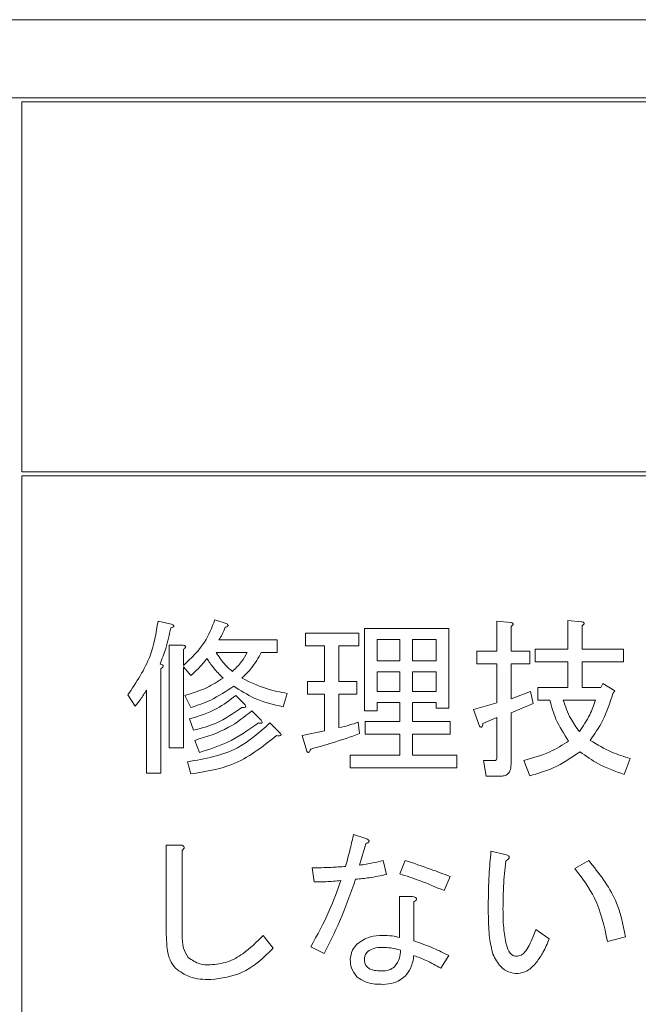
# Model space of a CAD drawing. Units: millimetres. Extents: x 16 to 417, y 14 to 283.
# Drawn here: x 223 to 226, y 107 to 112 of the extents above; entities that cross this region are included whole.
import ezdxf

# ---------------------------------------------------------------- set-up
doc = ezdxf.new("R2010")
doc.units = ezdxf.units.MM

msp = doc.modelspace()

# ---------------------------------------------------------------- linework, layer by layer
at = {"color": 7, "linetype": 'Continuous', "lineweight": 15}
for p, q in [((236.4409, 112.2044), (217.0409, 112.2044)), ((236.3609, 111.8244), (217.1209, 111.8244)), ((236.3409, 111.8044), (222.7409, 111.8044)), ((222.7409, 111.8044), (222.7409, 110.0044)), ((222.7409, 110.0044), (236.3409, 110.0044)), ((222.7409, 109.9844), (236.3409, 109.9844)), ((222.7409, 109.9844), (222.7409, 104.6044)), ((223.4038, 109.278), (223.4755, 109.2617)), ((223.6807, 109.2845), (223.7393, 109.265)), ((225.0512, 109.1314), (225.0512, 109.278)), ((225.0512, 109.278), (225.1173, 109.2715)), ((225.3965, 109.1412), (225.3965, 109.2813)), ((225.3965, 109.2813), (225.4626, 109.2748)), ((224.4074, 108.8415), (224.4074, 109.2422)), ((224.4074, 109.2422), (224.8176, 109.2422)), ((224.8176, 109.2422), (224.8176, 108.8545)), ((225.1206, 109.252), (225.1206, 109.1314)), ((225.4659, 109.2552), (225.4659, 109.1412)), ((223.7002, 109.1868), (223.9837, 109.1868)), ((223.9837, 109.1868), (223.9837, 109.1252)), ((224.1205, 109.1577), (224.1205, 109.2194)), ((224.1205, 109.2194), (224.3811, 109.2194)), ((224.3811, 109.2194), (224.3811, 109.1577)), ((224.58, 109.1883), (224.469, 109.1883)), ((224.469, 109.1883), (224.469, 109.0858)), ((224.58, 109.0858), (224.58, 109.1883)), ((224.6417, 109.1883), (224.6417, 109.0858)), ((224.756, 109.1883), (224.6417, 109.1883)), ((224.756, 109.0858), (224.756, 109.1883)), ((223.4582, 108.6623), (223.4582, 109.1608)), ((223.4582, 109.1608), (223.5243, 109.1608)), ((223.5276, 109.1412), (223.5276, 109.063)), ((224.214, 109.1577), (224.1205, 109.1577)), ((224.214, 108.9848), (224.214, 109.1577)), ((224.3811, 109.1577), (224.2834, 109.1577)), ((224.2834, 109.1577), (224.2834, 108.9848)), ((224.9544, 109.0698), (224.9544, 109.1314)), ((224.9544, 109.1314), (225.0512, 109.1314)), ((225.1206, 109.1314), (225.2118, 109.1314)), ((225.2118, 109.1314), (225.2118, 109.0698)), ((225.2378, 109.0796), (225.2378, 109.1412)), ((225.2378, 109.1412), (225.3965, 109.1412)), ((225.4659, 109.1412), (225.6679, 109.1412)), ((225.6679, 109.1412), (225.6679, 109.0796)), ((223.8371, 109.1252), (223.6872, 109.1252)), ((223.9837, 109.1252), (223.9055, 109.1252)), ((224.469, 109.0858), (224.58, 109.0858)), ((224.6417, 109.0858), (224.756, 109.0858)), ((225.3965, 109.0796), (225.2378, 109.0796)), ((225.3965, 108.9555), (225.3965, 109.0796)), ((225.6679, 109.0796), (225.4659, 109.0796)), ((225.4659, 109.0796), (225.4659, 108.9555)), ((223.4136, 109.0695), (223.4233, 109.0663)), ((223.4168, 109.0467), (223.4168, 108.5385)), ((223.5634, 109.0142), (223.5276, 109.0565)), ((223.5276, 109.0565), (223.5276, 108.6623)), ((224.469, 109.0319), (224.469, 108.936)), ((224.58, 109.0319), (224.469, 109.0319)), ((224.58, 108.936), (224.58, 109.0319)), ((224.756, 109.0319), (224.6417, 109.0319)), ((224.6417, 109.0319), (224.6417, 108.936)), ((224.756, 108.936), (224.756, 109.0319)), ((225.0512, 109.0698), (224.9544, 109.0698)), ((225.0512, 108.8806), (225.0512, 109.0698)), ((225.2118, 109.0698), (225.1206, 109.0698)), ((225.1206, 109.0698), (225.1206, 108.9001)), ((224.1302, 108.9232), (224.1302, 108.9848)), ((224.1302, 108.9848), (224.214, 108.9848)), ((224.2834, 108.9848), (224.3713, 108.9848)), ((224.3713, 108.9848), (224.3713, 108.9232)), ((223.3474, 108.5385), (223.3474, 108.9425)), ((224.469, 108.936), (224.58, 108.936)), ((224.6417, 108.936), (224.756, 108.936)), ((225.1206, 108.9001), (225.215, 108.936)), ((225.215, 108.936), (225.2281, 108.8773)), ((225.2509, 108.8939), (225.2509, 108.9555)), ((225.2509, 108.9555), (225.3965, 108.9555)), ((225.4659, 108.9555), (225.5571, 108.9555)), ((225.5571, 108.9555), (225.5669, 108.9751)), ((225.5669, 108.9751), (225.6255, 108.9392)), ((225.6255, 108.9392), (225.6157, 108.9262)), ((223.293, 108.8643), (223.2572, 108.9197)), ((223.5634, 108.8578), (223.5341, 108.9164)), ((223.7817, 108.9164), (223.8273, 108.8708)), ((224.0325, 108.9262), (224.013, 108.861)), ((224.214, 108.9232), (224.1302, 108.9232)), ((224.214, 108.7438), (224.214, 108.9232)), ((224.2834, 108.9232), (224.2834, 108.7601)), ((224.3713, 108.9232), (224.2834, 108.9232)), ((225.3095, 108.8939), (225.2509, 108.8939)), ((225.531, 108.8939), (225.3747, 108.8939)), ((223.8599, 108.8415), (223.9055, 108.7959)), ((224.469, 108.8415), (224.4074, 108.8415)), ((224.58, 108.882), (224.469, 108.882)), ((224.469, 108.882), (224.469, 108.8415)), ((224.58, 108.7894), (224.58, 108.882)), ((224.756, 108.882), (224.6417, 108.882)), ((224.6417, 108.882), (224.6417, 108.7894)), ((224.756, 108.8545), (224.756, 108.882)), ((224.8176, 108.8545), (224.756, 108.8545)), ((224.9381, 108.848), (225.0512, 108.8806)), ((224.9675, 108.7666), (224.9381, 108.848)), ((225.2281, 108.8773), (225.1206, 108.8317)), ((223.5764, 108.747), (223.5569, 108.8024)), ((225.0512, 108.8089), (224.9838, 108.7796)), ((225.0512, 108.6135), (225.0512, 108.8089)), ((225.1206, 108.8317), (225.1206, 108.5809)), ((223.9478, 108.7829), (223.9967, 108.734)), ((224.1042, 108.721), (224.214, 108.7438)), ((224.3778, 108.7861), (224.3843, 108.7307)), ((224.4104, 108.7277), (224.4104, 108.7894)), ((224.4104, 108.7894), (224.58, 108.7894)), ((224.6417, 108.7894), (224.8241, 108.7894)), ((224.8241, 108.7894), (224.8241, 108.7277)), ((223.6058, 108.6395), (223.583, 108.6982)), ((224.127, 108.646), (224.1042, 108.721)), ((224.58, 108.7277), (224.4104, 108.7277)), ((224.58, 108.6265), (224.58, 108.7277)), ((224.6417, 108.7277), (224.6417, 108.6265)), ((224.8241, 108.7277), (224.6417, 108.7277)), ((223.5276, 108.6623), (223.4582, 108.6623)), ((224.3387, 108.5648), (224.3387, 108.6265)), ((224.3387, 108.6265), (224.58, 108.6265)), ((224.6417, 108.6265), (224.8567, 108.6265)), ((224.8567, 108.6265), (224.8567, 108.5648)), ((225, 108.5233), (224.987, 108.6004)), ((224.987, 108.6004), (225.0424, 108.6004)), ((225.2118, 108.5255), (225.1825, 108.6004)), ((225.7004, 108.6102), (225.6711, 108.532)), ((223.5634, 108.5353), (223.5471, 108.5939)), ((224.8567, 108.5648), (224.3387, 108.5648)), ((223.4168, 108.5385), (223.3474, 108.5385)), ((225.0685, 108.5233), (225, 108.5233)), ((224.355, 108.2408), (224.4137, 108.2213)), ((223.444, 107.7522), (223.444, 108.1887)), ((223.444, 108.1887), (223.5146, 108.1887)), ((224.4137, 108.1952), (224.3843, 108.091)), ((223.5211, 108.1626), (223.5211, 107.7522)), ((225.0228, 108.1594), (225.0913, 108.1431)), ((224.1628, 108.0095), (224.1531, 108.0779)), ((224.4984, 108.1138), (224.5147, 108.0454)), ((224.5798, 108.0486), (224.6059, 108.1138)), ((225.4301, 108.0747), (225.4985, 108.1138)), ((224.8241, 108.0356), (224.7948, 107.9672)), ((224.5788, 107.7391), (224.5788, 107.9378)), ((224.5788, 107.9378), (224.6417, 107.9378)), ((224.6482, 107.9118), (224.6482, 107.7228)), ((223.9152, 107.7489), (223.9641, 107.687)), ((225.2411, 107.7782), (225.3063, 107.7326)), ((225.6776, 107.7424), (225.5897, 107.7196)), ((224.2117, 107.6609), (224.1465, 107.6935)), ((224.8176, 107.6512), (224.7785, 107.5893))]:
    msp.add_line(p, q, dxfattribs=at)
for points, knots in [([(223.2572, 108.9197), (223.2985, 108.981), (223.3723, 109.0908), (223.3941, 109.2207), (223.4038, 109.278)], [0, 0, 0, 0, 0.559007, 1, 1, 1, 1]), ([(223.2572, 108.9197), (223.2985, 108.981), (223.3723, 109.0908), (223.3941, 109.2207), (223.4038, 109.278)], [0, 0, 0, 0, 0.559007, 1, 1, 1, 1]), ([(223.5276, 109.063), (223.565, 109.0985), (223.6317, 109.1619), (223.6657, 109.2471), (223.6807, 109.2845)], [0, 0, 0, 0, 0.560107, 1, 1, 1, 1]), ([(223.5276, 109.063), (223.565, 109.0985), (223.6317, 109.1619), (223.6657, 109.2471), (223.6807, 109.2845)], [0, 0, 0, 0, 0.560107, 1, 1, 1, 1]), ([(225.1173, 109.2715), (225.1201, 109.2711), (225.1242, 109.2705), (225.1288, 109.2685), (225.1308, 109.2665), (225.1315, 109.2642), (225.1307, 109.2617), (225.1289, 109.2592), (225.1257, 109.2557), (225.1226, 109.2534), (225.1206, 109.252)], [0, 0, 0, 0, 0.249506, 0.374574, 0.43753, 0.499652, 0.578496, 0.656934, 0.780218, 1, 1, 1, 1]), ([(225.4626, 109.2748), (225.4654, 109.2744), (225.4696, 109.2738), (225.4741, 109.2718), (225.4761, 109.2697), (225.4768, 109.2674), (225.476, 109.265), (225.4742, 109.2624), (225.471, 109.259), (225.4679, 109.2567), (225.4659, 109.2552)], [0, 0, 0, 0, 0.249506, 0.374574, 0.43753, 0.499652, 0.578496, 0.656934, 0.780218, 1, 1, 1, 1]), ([(223.4657, 109.2454), (223.4584, 109.2119), (223.4454, 109.1519), (223.4233, 109.0947), (223.4136, 109.0695)], [0, 0, 0, 0, 0.55985, 1, 1, 1, 1]), ([(223.4657, 109.2454), (223.4584, 109.2119), (223.4454, 109.1519), (223.4233, 109.0947), (223.4136, 109.0695)], [0, 0, 0, 0, 0.55985, 1, 1, 1, 1]), ([(223.4755, 109.2617), (223.477, 109.26), (223.479, 109.2579), (223.4801, 109.2546), (223.4802, 109.2529), (223.4797, 109.2512), (223.4774, 109.2486), (223.4724, 109.2466), (223.4679, 109.2458), (223.4657, 109.2454)], [0, 0, 0, 0, 0.249471, 0.312319, 0.375119, 0.437948, 0.500367, 0.749839, 1, 1, 1, 1]), ([(223.7296, 109.2487), (223.7253, 109.2365), (223.7178, 109.2148), (223.7056, 109.1954), (223.7002, 109.1868)], [0, 0, 0, 0, 0.559924, 1, 1, 1, 1]), ([(223.7296, 109.2487), (223.7253, 109.2365), (223.7178, 109.2148), (223.7056, 109.1954), (223.7002, 109.1868)], [0, 0, 0, 0, 0.559924, 1, 1, 1, 1]), ([(223.7393, 109.265), (223.7409, 109.2633), (223.7429, 109.2611), (223.744, 109.2579), (223.7441, 109.2561), (223.7436, 109.2544), (223.7412, 109.2518), (223.7363, 109.2498), (223.7318, 109.2491), (223.7296, 109.2487)], [0, 0, 0, 0, 0.2494713, 0.3123187, 0.375119, 0.4379483, 0.5003668, 0.7498389, 1, 1, 1, 1]), ([(223.5243, 109.1608), (223.5271, 109.1604), (223.5313, 109.1598), (223.5358, 109.1578), (223.5378, 109.1557), (223.5385, 109.1534), (223.5377, 109.151), (223.5359, 109.1484), (223.5327, 109.1449), (223.5296, 109.1427), (223.5276, 109.1412)], [0, 0, 0, 0, 0.249506, 0.374574, 0.43753, 0.499652, 0.578496, 0.656934, 0.780218, 1, 1, 1, 1]), ([(223.6416, 109.0956), (223.6281, 109.0793), (223.6041, 109.0502), (223.5758, 109.0252), (223.5634, 109.0142)], [0, 0, 0, 0, 0.559832, 1, 1, 1, 1]), ([(223.6416, 109.0956), (223.6281, 109.0793), (223.6041, 109.0502), (223.5758, 109.0252), (223.5634, 109.0142)], [0, 0, 0, 0, 0.559832, 1, 1, 1, 1]), ([(223.7198, 109.0011), (223.7037, 109.0176), (223.6751, 109.0469), (223.6518, 109.0807), (223.6416, 109.0956)], [0, 0, 0, 0, 0.560076, 1, 1, 1, 1]), ([(223.7198, 109.0011), (223.7037, 109.0176), (223.6751, 109.0469), (223.6518, 109.0807), (223.6416, 109.0956)], [0, 0, 0, 0, 0.560076, 1, 1, 1, 1]), ([(223.6872, 109.1252), (223.6993, 109.106), (223.721, 109.0716), (223.7518, 109.0453), (223.7654, 109.0337)], [0, 0, 0, 0, 0.559119, 1, 1, 1, 1]), ([(223.6872, 109.1252), (223.6993, 109.106), (223.721, 109.0716), (223.7518, 109.0453), (223.7654, 109.0337)], [0, 0, 0, 0, 0.559119, 1, 1, 1, 1]), ([(223.7654, 109.0337), (223.7813, 109.0488), (223.8097, 109.0759), (223.8287, 109.1101), (223.8371, 109.1252)], [0, 0, 0, 0, 0.559867, 1, 1, 1, 1]), ([(223.7654, 109.0337), (223.7813, 109.0488), (223.8097, 109.0759), (223.8287, 109.1101), (223.8371, 109.1252)], [0, 0, 0, 0, 0.559867, 1, 1, 1, 1]), ([(223.9055, 109.1252), (223.8913, 109.0993), (223.866, 109.0531), (223.8278, 109.017), (223.811, 109.0011)], [0, 0, 0, 0, 0.5600495, 1, 1, 1, 1]), ([(223.9055, 109.1252), (223.8913, 109.0993), (223.866, 109.0531), (223.8278, 109.017), (223.811, 109.0011)], [0, 0, 0, 0, 0.5600495, 1, 1, 1, 1]), ([(223.4233, 109.0663), (223.4243, 109.0658), (223.4263, 109.0647), (223.4284, 109.0622), (223.4287, 109.0593), (223.4276, 109.0561), (223.4236, 109.0517), (223.4195, 109.0487), (223.4168, 109.0467)], [0, 0, 0, 0, 0.12521, 0.24993, 0.343404, 0.437534, 0.624774, 1, 1, 1, 1]), ([(223.5341, 108.9164), (223.5709, 108.9277), (223.6366, 108.9478), (223.6944, 108.9849), (223.7198, 109.0011)], [0, 0, 0, 0, 0.560537, 1, 1, 1, 1]), ([(223.5341, 108.9164), (223.5709, 108.9277), (223.6366, 108.9478), (223.6944, 108.9849), (223.7198, 109.0011)], [0, 0, 0, 0, 0.560537, 1, 1, 1, 1]), ([(223.811, 109.0011), (223.8506, 108.982), (223.9214, 108.9477), (223.9985, 108.9328), (224.0325, 108.9262)], [0, 0, 0, 0, 0.559382, 1, 1, 1, 1]), ([(223.811, 109.0011), (223.8506, 108.982), (223.9214, 108.9477), (223.9985, 108.9328), (224.0325, 108.9262)], [0, 0, 0, 0, 0.559382, 1, 1, 1, 1]), ([(223.3474, 108.9425), (223.3381, 108.9273), (223.3215, 108.9002), (223.3017, 108.8753), (223.293, 108.8643)], [0, 0, 0, 0, 0.560011, 1, 1, 1, 1]), ([(223.3474, 108.9425), (223.3381, 108.9273), (223.3215, 108.9002), (223.3017, 108.8753), (223.293, 108.8643)], [0, 0, 0, 0, 0.560011, 1, 1, 1, 1]), ([(223.7719, 108.962), (223.7355, 108.9375), (223.6705, 108.8936), (223.5962, 108.8687), (223.5634, 108.8578)], [0, 0, 0, 0, 0.559454, 1, 1, 1, 1]), ([(223.7719, 108.962), (223.7355, 108.9375), (223.6705, 108.8936), (223.5962, 108.8687), (223.5634, 108.8578)], [0, 0, 0, 0, 0.559454, 1, 1, 1, 1]), ([(224.013, 108.861), (223.9647, 108.8725), (223.8785, 108.8928), (223.8045, 108.9409), (223.7719, 108.962)], [0, 0, 0, 0, 0.560552, 1, 1, 1, 1]), ([(224.013, 108.861), (223.9647, 108.8725), (223.8785, 108.8928), (223.8045, 108.9409), (223.7719, 108.962)], [0, 0, 0, 0, 0.560552, 1, 1, 1, 1]), ([(223.5569, 108.8024), (223.6026, 108.8165), (223.6843, 108.8417), (223.7519, 108.8936), (223.7817, 108.9164)], [0, 0, 0, 0, 0.560032, 1, 1, 1, 1]), ([(223.5569, 108.8024), (223.6026, 108.8165), (223.6843, 108.8417), (223.7519, 108.8936), (223.7817, 108.9164)], [0, 0, 0, 0, 0.560032, 1, 1, 1, 1]), ([(225.4007, 108.6949), (225.378, 108.7295), (225.3374, 108.7913), (225.318, 108.8625), (225.3095, 108.8939)], [0, 0, 0, 0, 0.559482, 1, 1, 1, 1]), ([(225.4007, 108.6949), (225.378, 108.7295), (225.3374, 108.7913), (225.318, 108.8625), (225.3095, 108.8939)], [0, 0, 0, 0, 0.559482, 1, 1, 1, 1]), ([(225.3747, 108.8939), (225.3852, 108.8631), (225.4041, 108.8082), (225.438, 108.7612), (225.4529, 108.7405)], [0, 0, 0, 0, 0.560129, 1, 1, 1, 1]), ([(225.3747, 108.8939), (225.3852, 108.8631), (225.4041, 108.8082), (225.438, 108.7612), (225.4529, 108.7405)], [0, 0, 0, 0, 0.560129, 1, 1, 1, 1]), ([(225.4529, 108.7405), (225.4711, 108.7673), (225.5038, 108.8152), (225.5227, 108.8698), (225.531, 108.8939)], [0, 0, 0, 0, 0.55982, 1, 1, 1, 1]), ([(225.4529, 108.7405), (225.4711, 108.7673), (225.5038, 108.8152), (225.5227, 108.8698), (225.531, 108.8939)], [0, 0, 0, 0, 0.55982, 1, 1, 1, 1]), ([(225.6157, 108.9262), (225.6014, 108.8804), (225.5758, 108.7988), (225.5266, 108.7289), (225.505, 108.6982)], [0, 0, 0, 0, 0.5602582, 1, 1, 1, 1]), ([(225.6157, 108.9262), (225.6014, 108.8804), (225.5758, 108.7988), (225.5266, 108.7289), (225.505, 108.6982)], [0, 0, 0, 0, 0.5602582, 1, 1, 1, 1]), ([(223.811, 108.8578), (223.7706, 108.8297), (223.6985, 108.7795), (223.6138, 108.7569), (223.5764, 108.747)], [0, 0, 0, 0, 0.5596326, 1, 1, 1, 1]), ([(223.811, 108.8578), (223.7706, 108.8297), (223.6985, 108.7795), (223.6138, 108.7569), (223.5764, 108.747)], [0, 0, 0, 0, 0.5596326, 1, 1, 1, 1]), ([(223.583, 108.6982), (223.6396, 108.7157), (223.7407, 108.747), (223.8235, 108.8126), (223.8599, 108.8415)], [0, 0, 0, 0, 0.559945, 1, 1, 1, 1]), ([(223.583, 108.6982), (223.6396, 108.7157), (223.7407, 108.747), (223.8235, 108.8126), (223.8599, 108.8415)], [0, 0, 0, 0, 0.559945, 1, 1, 1, 1]), ([(223.8273, 108.8708), (223.8286, 108.8686), (223.8303, 108.8655), (223.8298, 108.8615), (223.8287, 108.8599), (223.8265, 108.8581), (223.8203, 108.8569), (223.8147, 108.8574), (223.811, 108.8578)], [0, 0, 0, 0, 0.248777, 0.342524, 0.389896, 0.437102, 0.624533, 1, 1, 1, 1]), ([(223.9055, 108.7959), (223.9069, 108.7937), (223.909, 108.7905), (223.91, 108.7859), (223.9093, 108.7833), (223.9071, 108.7815), (223.9034, 108.7812), (223.8983, 108.7815), (223.8947, 108.7823), (223.8924, 108.7829)], [0, 0, 0, 0, 0.250056, 0.374539, 0.437854, 0.499413, 0.639824, 0.779869, 1, 1, 1, 1]), ([(223.5471, 108.5939), (223.6322, 108.6087), (223.7841, 108.635), (223.8978, 108.7377), (223.9478, 108.7829)], [0, 0, 0, 0, 0.55998, 1, 1, 1, 1]), ([(223.5471, 108.5939), (223.6322, 108.6087), (223.7841, 108.635), (223.8978, 108.7377), (223.9478, 108.7829)], [0, 0, 0, 0, 0.55998, 1, 1, 1, 1]), ([(223.8924, 108.7829), (223.8428, 108.7482), (223.7541, 108.6863), (223.6511, 108.6538), (223.6058, 108.6395)], [0, 0, 0, 0, 0.5594212, 1, 1, 1, 1]), ([(223.8924, 108.7829), (223.8428, 108.7482), (223.7541, 108.6863), (223.6511, 108.6538), (223.6058, 108.6395)], [0, 0, 0, 0, 0.5594212, 1, 1, 1, 1]), ([(224.2834, 108.7601), (224.3012, 108.764), (224.3332, 108.7712), (224.3642, 108.7815), (224.3778, 108.7861)], [0, 0, 0, 0, 0.559784, 1, 1, 1, 1]), ([(224.2834, 108.7601), (224.3012, 108.764), (224.3332, 108.7712), (224.3642, 108.7815), (224.3778, 108.7861)], [0, 0, 0, 0, 0.559784, 1, 1, 1, 1]), ([(224.9838, 108.7796), (224.9832, 108.776), (224.9823, 108.7705), (224.9798, 108.7648), (224.9777, 108.7629), (224.9759, 108.7622), (224.9719, 108.7623), (224.9693, 108.7648), (224.9675, 108.7666)], [0, 0, 0, 0, 0.375221, 0.563171, 0.609932, 0.657303, 0.751203, 1, 1, 1, 1]), ([(223.9804, 108.721), (223.9111, 108.6664), (223.7871, 108.5688), (223.6319, 108.5455), (223.5634, 108.5353)], [0, 0, 0, 0, 0.559069, 1, 1, 1, 1]), ([(223.9804, 108.721), (223.9111, 108.6664), (223.7871, 108.5688), (223.6319, 108.5455), (223.5634, 108.5353)], [0, 0, 0, 0, 0.559069, 1, 1, 1, 1]), ([(223.9967, 108.734), (223.9987, 108.7319), (224.0012, 108.7294), (224.0022, 108.7256), (224.0019, 108.7239), (224.0009, 108.7226), (223.9968, 108.7203), (223.9895, 108.7203), (223.9832, 108.7208), (223.9804, 108.721)], [0, 0, 0, 0, 0.249171, 0.296926, 0.343524, 0.391037, 0.437981, 0.752192, 1, 1, 1, 1]), ([(224.3843, 108.7307), (224.3404, 108.7154), (224.2619, 108.688), (224.1818, 108.6656), (224.1465, 108.6558)], [0, 0, 0, 0, 0.559998, 1, 1, 1, 1]), ([(224.3843, 108.7307), (224.3404, 108.7154), (224.2619, 108.688), (224.1818, 108.6656), (224.1465, 108.6558)], [0, 0, 0, 0, 0.559998, 1, 1, 1, 1]), ([(225.505, 108.6982), (225.5395, 108.6773), (225.6012, 108.64), (225.6701, 108.6193), (225.7004, 108.6102)], [0, 0, 0, 0, 0.559641, 1, 1, 1, 1]), ([(225.505, 108.6982), (225.5395, 108.6773), (225.6012, 108.64), (225.6701, 108.6193), (225.7004, 108.6102)], [0, 0, 0, 0, 0.559641, 1, 1, 1, 1]), ([(224.1465, 108.6558), (224.1451, 108.6522), (224.143, 108.6468), (224.1387, 108.6413), (224.1355, 108.6397), (224.1336, 108.6398), (224.1314, 108.6406), (224.1291, 108.6428), (224.1277, 108.645), (224.127, 108.646)], [0, 0, 0, 0, 0.374789, 0.561767, 0.655775, 0.702498, 0.74992, 0.874867, 1, 1, 1, 1]), ([(225.1825, 108.6004), (225.2259, 108.6122), (225.3033, 108.6332), (225.371, 108.6761), (225.4007, 108.6949)], [0, 0, 0, 0, 0.560509, 1, 1, 1, 1]), ([(225.1825, 108.6004), (225.2259, 108.6122), (225.3033, 108.6332), (225.371, 108.6761), (225.4007, 108.6949)], [0, 0, 0, 0, 0.560509, 1, 1, 1, 1]), ([(225.0424, 108.6004), (225.0439, 108.6006), (225.0462, 108.6009), (225.0485, 108.6028), (225.0509, 108.6066), (225.0511, 108.6104), (225.0512, 108.6135)], [0, 0, 0, 0, 0.249214, 0.375353, 0.501214, 1, 1, 1, 1]), ([(225.4561, 108.6428), (225.4138, 108.6139), (225.3382, 108.5624), (225.2504, 108.5368), (225.2118, 108.5255)], [0, 0, 0, 0, 0.559298, 1, 1, 1, 1]), ([(225.4561, 108.6428), (225.4138, 108.6139), (225.3382, 108.5624), (225.2504, 108.5368), (225.2118, 108.5255)], [0, 0, 0, 0, 0.559298, 1, 1, 1, 1]), ([(225.6711, 108.532), (225.6281, 108.5472), (225.5512, 108.5743), (225.4852, 108.6219), (225.4561, 108.6428)], [0, 0, 0, 0, 0.559741, 1, 1, 1, 1]), ([(225.6711, 108.532), (225.6281, 108.5472), (225.5512, 108.5743), (225.4852, 108.6219), (225.4561, 108.6428)], [0, 0, 0, 0, 0.559741, 1, 1, 1, 1]), ([(225.1206, 108.5809), (225.1202, 108.5726), (225.1194, 108.556), (225.1077, 108.5346), (225.088, 108.5244), (225.075, 108.5237), (225.0685, 108.5233)], [0, 0, 0, 0, 0.280896, 0.559455, 0.779364, 1, 1, 1, 1]), ([(225.1206, 108.5809), (225.1202, 108.5726), (225.1194, 108.556), (225.1077, 108.5346), (225.088, 108.5244), (225.075, 108.5237), (225.0685, 108.5233)], [0, 0, 0, 0, 0.280896, 0.559455, 0.779364, 1, 1, 1, 1]), ([(224.3159, 108.0844), (224.3236, 108.1135), (224.3374, 108.1655), (224.3496, 108.2178), (224.355, 108.2408)], [0, 0, 0, 0, 0.559991, 1, 1, 1, 1]), ([(224.3159, 108.0844), (224.3236, 108.1135), (224.3374, 108.1655), (224.3496, 108.2178), (224.355, 108.2408)], [0, 0, 0, 0, 0.559991, 1, 1, 1, 1]), ([(224.4137, 108.2213), (224.417, 108.2198), (224.4222, 108.2175), (224.4275, 108.2137), (224.4296, 108.2107), (224.4302, 108.208), (224.4294, 108.2052), (224.4269, 108.2024), (224.4218, 108.1987), (224.417, 108.1966), (224.4137, 108.1952)], [0, 0, 0, 0, 0.2494379, 0.3896866, 0.4448457, 0.5000616, 0.5701585, 0.6400976, 0.7505621, 1, 1, 1, 1]), ([(223.5146, 108.1887), (223.5178, 108.1879), (223.5226, 108.1866), (223.5284, 108.1834), (223.5315, 108.1791), (223.5308, 108.1738), (223.5273, 108.1682), (223.5235, 108.1648), (223.5211, 108.1626)], [0, 0, 0, 0, 0.250199, 0.375712, 0.499901, 0.624382, 0.749588, 1, 1, 1, 1]), ([(225.0098, 107.8955), (225.0105, 107.9448), (225.0118, 108.033), (225.0195, 108.1207), (225.0228, 108.1594)], [0, 0, 0, 0, 0.559988, 1, 1, 1, 1]), ([(225.0098, 107.8955), (225.0105, 107.9448), (225.0118, 108.033), (225.0195, 108.1207), (225.0228, 108.1594)], [0, 0, 0, 0, 0.559988, 1, 1, 1, 1]), ([(225.0913, 108.1431), (225.0955, 108.1419), (225.1018, 108.1401), (225.1084, 108.1361), (225.1112, 108.1326), (225.112, 108.129), (225.1107, 108.1252), (225.108, 108.1211), (225.1027, 108.116), (225.0977, 108.1126), (225.0945, 108.1105)], [0, 0, 0, 0, 0.24961, 0.374545, 0.437582, 0.499708, 0.578584, 0.657029, 0.780073, 1, 1, 1, 1]), ([(224.1531, 108.0779), (224.1835, 108.0783), (224.2378, 108.079), (224.2921, 108.0828), (224.3159, 108.0844)], [0, 0, 0, 0, 0.559978, 1, 1, 1, 1]), ([(224.1531, 108.0779), (224.1835, 108.0783), (224.2378, 108.079), (224.2921, 108.0828), (224.3159, 108.0844)], [0, 0, 0, 0, 0.559978, 1, 1, 1, 1]), ([(224.3843, 108.091), (224.4059, 108.094), (224.4443, 108.0995), (224.4818, 108.1094), (224.4984, 108.1138)], [0, 0, 0, 0, 0.559952, 1, 1, 1, 1]), ([(224.3843, 108.091), (224.4059, 108.094), (224.4443, 108.0995), (224.4818, 108.1094), (224.4984, 108.1138)], [0, 0, 0, 0, 0.559952, 1, 1, 1, 1]), ([(224.6059, 108.1138), (224.6469, 108.1), (224.7201, 108.0753), (224.7924, 108.0477), (224.8241, 108.0356)], [0, 0, 0, 0, 0.559987, 1, 1, 1, 1]), ([(224.6059, 108.1138), (224.6469, 108.1), (224.7201, 108.0753), (224.7924, 108.0477), (224.8241, 108.0356)], [0, 0, 0, 0, 0.559987, 1, 1, 1, 1]), ([(225.0945, 108.1105), (225.0905, 108.0699), (225.0833, 107.9973), (225.082, 107.9243), (225.0815, 107.8922)], [0, 0, 0, 0, 0.560003, 1, 1, 1, 1]), ([(225.0945, 108.1105), (225.0905, 108.0699), (225.0833, 107.9973), (225.082, 107.9243), (225.0815, 107.8922)], [0, 0, 0, 0, 0.560003, 1, 1, 1, 1]), ([(225.5897, 107.7196), (225.5741, 107.7926), (225.5463, 107.923), (225.4656, 108.0283), (225.4301, 108.0747)], [0, 0, 0, 0, 0.560329, 1, 1, 1, 1]), ([(225.5897, 107.7196), (225.5741, 107.7926), (225.5463, 107.923), (225.4656, 108.0283), (225.4301, 108.0747)], [0, 0, 0, 0, 0.560329, 1, 1, 1, 1]), ([(225.4985, 108.1138), (225.5478, 108.0518), (225.6361, 107.9412), (225.6649, 107.8032), (225.6776, 107.7424)], [0, 0, 0, 0, 0.559396, 1, 1, 1, 1]), ([(225.4985, 108.1138), (225.5478, 108.0518), (225.6361, 107.9412), (225.6649, 107.8032), (225.6776, 107.7424)], [0, 0, 0, 0, 0.559396, 1, 1, 1, 1]), ([(224.5147, 108.0454), (224.4869, 108.0396), (224.4373, 108.0293), (224.387, 108.0246), (224.3648, 108.0225)], [0, 0, 0, 0, 0.560047, 1, 1, 1, 1]), ([(224.5147, 108.0454), (224.4869, 108.0396), (224.4373, 108.0293), (224.387, 108.0246), (224.3648, 108.0225)], [0, 0, 0, 0, 0.560047, 1, 1, 1, 1]), ([(224.7948, 107.9672), (224.7553, 107.984), (224.6847, 108.0141), (224.6119, 108.0381), (224.5798, 108.0486)], [0, 0, 0, 0, 0.560039, 1, 1, 1, 1]), ([(224.7948, 107.9672), (224.7553, 107.984), (224.6847, 108.0141), (224.6119, 108.0381), (224.5798, 108.0486)], [0, 0, 0, 0, 0.560039, 1, 1, 1, 1]), ([(224.1465, 107.6935), (224.1783, 107.7518), (224.235, 107.8557), (224.2754, 107.9671), (224.2931, 108.016)], [0, 0, 0, 0, 0.560046, 1, 1, 1, 1]), ([(224.1465, 107.6935), (224.1783, 107.7518), (224.235, 107.8557), (224.2754, 107.9671), (224.2931, 108.016)], [0, 0, 0, 0, 0.560046, 1, 1, 1, 1]), ([(224.2931, 108.016), (224.2689, 108.0138), (224.2255, 108.0099), (224.182, 108.0096), (224.1628, 108.0095)], [0, 0, 0, 0, 0.559959, 1, 1, 1, 1]), ([(224.2931, 108.016), (224.2689, 108.0138), (224.2255, 108.0099), (224.182, 108.0096), (224.1628, 108.0095)], [0, 0, 0, 0, 0.559959, 1, 1, 1, 1]), ([(224.3648, 108.0225), (224.3403, 107.9533), (224.2966, 107.8296), (224.2376, 107.7125), (224.2117, 107.6609)], [0, 0, 0, 0, 0.559912, 1, 1, 1, 1]), ([(224.3648, 108.0225), (224.3403, 107.9533), (224.2966, 107.8296), (224.2376, 107.7125), (224.2117, 107.6609)], [0, 0, 0, 0, 0.559912, 1, 1, 1, 1]), ([(224.6417, 107.9378), (224.6453, 107.9371), (224.651, 107.9359), (224.6571, 107.9332), (224.66, 107.9307), (224.6614, 107.9285), (224.6615, 107.9257), (224.6602, 107.9221), (224.6558, 107.9171), (224.6513, 107.9139), (224.6482, 107.9118)], [0, 0, 0, 0, 0.249613, 0.3894733, 0.4449011, 0.5002296, 0.5623838, 0.6255308, 0.7501641, 1, 1, 1, 1]), ([(225.0326, 107.6577), (225.0262, 107.6841), (225.0155, 107.7276), (225.012, 107.79), (225.0101, 107.8427), (225.0099, 107.8779), (225.0098, 107.8955)], [0, 0, 0, 0, 0.339359, 0.559563, 0.779779, 1, 1, 1, 1]), ([(225.0326, 107.6577), (225.0262, 107.6841), (225.0155, 107.7276), (225.012, 107.79), (225.0101, 107.8427), (225.0099, 107.8779), (225.0098, 107.8955)], [0, 0, 0, 0, 0.339359, 0.559563, 0.779779, 1, 1, 1, 1]), ([(225.0815, 107.8922), (225.0814, 107.8567), (225.0814, 107.7932), (225.0928, 107.7307), (225.0978, 107.7033)], [0, 0, 0, 0, 0.560333, 1, 1, 1, 1]), ([(225.0815, 107.8922), (225.0814, 107.8567), (225.0814, 107.7932), (225.0928, 107.7307), (225.0978, 107.7033)], [0, 0, 0, 0, 0.560333, 1, 1, 1, 1]), ([(223.4885, 107.5893), (223.4787, 107.6022), (223.4591, 107.6282), (223.4464, 107.6855), (223.4449, 107.7269), (223.444, 107.7522)], [0, 0, 0, 0, 0.2789985, 0.5592795, 1, 1, 1, 1]), ([(223.4885, 107.5893), (223.4787, 107.6022), (223.4591, 107.6282), (223.4464, 107.6855), (223.4449, 107.7269), (223.444, 107.7522)], [0, 0, 0, 0, 0.2789985, 0.5592795, 1, 1, 1, 1]), ([(223.5211, 107.7522), (223.5211, 107.7298), (223.5212, 107.6901), (223.5415, 107.6562), (223.5504, 107.6414)], [0, 0, 0, 0, 0.562279, 1, 1, 1, 1]), ([(223.5211, 107.7522), (223.5211, 107.7298), (223.5212, 107.6901), (223.5415, 107.6562), (223.5504, 107.6414)], [0, 0, 0, 0, 0.562279, 1, 1, 1, 1]), ([(223.6579, 107.6056), (223.6861, 107.6088), (223.7427, 107.6153), (223.8323, 107.666), (223.8838, 107.7175), (223.9152, 107.7489)], [0, 0, 0, 0, 0.279481, 0.559616, 1, 1, 1, 1]), ([(223.6579, 107.6056), (223.6861, 107.6088), (223.7427, 107.6153), (223.8323, 107.666), (223.8838, 107.7175), (223.9152, 107.7489)], [0, 0, 0, 0, 0.279481, 0.559616, 1, 1, 1, 1]), ([(224.3713, 107.7066), (224.3922, 107.721), (224.4298, 107.7469), (224.4751, 107.7483), (224.4951, 107.7489)], [0, 0, 0, 0, 0.557738, 1, 1, 1, 1]), ([(224.3713, 107.7066), (224.3922, 107.721), (224.4298, 107.7469), (224.4751, 107.7483), (224.4951, 107.7489)], [0, 0, 0, 0, 0.557738, 1, 1, 1, 1]), ([(224.4951, 107.7489), (224.511, 107.7488), (224.5392, 107.7485), (224.5667, 107.742), (224.5788, 107.7391)], [0, 0, 0, 0, 0.560127, 1, 1, 1, 1]), ([(224.4951, 107.7489), (224.511, 107.7488), (224.5392, 107.7485), (224.5667, 107.742), (224.5788, 107.7391)], [0, 0, 0, 0, 0.560127, 1, 1, 1, 1]), ([(225.2085, 107.7), (225.2152, 107.7144), (225.2272, 107.74), (225.2369, 107.7665), (225.2411, 107.7782)], [0, 0, 0, 0, 0.559967, 1, 1, 1, 1]), ([(225.2085, 107.7), (225.2152, 107.7144), (225.2272, 107.74), (225.2369, 107.7665), (225.2411, 107.7782)], [0, 0, 0, 0, 0.559967, 1, 1, 1, 1]), ([(224.3387, 107.6316), (224.3407, 107.6475), (224.3443, 107.6758), (224.363, 107.6972), (224.3713, 107.7066)], [0, 0, 0, 0, 0.55876, 1, 1, 1, 1]), ([(224.3387, 107.6316), (224.3407, 107.6475), (224.3443, 107.6758), (224.363, 107.6972), (224.3713, 107.7066)], [0, 0, 0, 0, 0.55876, 1, 1, 1, 1]), ([(224.4951, 107.6903), (224.4806, 107.6902), (224.4548, 107.6901), (224.433, 107.6766), (224.4234, 107.6707)], [0, 0, 0, 0, 0.562241, 1, 1, 1, 1]), ([(224.4951, 107.6903), (224.4806, 107.6902), (224.4548, 107.6901), (224.433, 107.6766), (224.4234, 107.6707)], [0, 0, 0, 0, 0.562241, 1, 1, 1, 1]), ([(224.5831, 107.6772), (224.5669, 107.6816), (224.5381, 107.6893), (224.5082, 107.69), (224.4951, 107.6903)], [0, 0, 0, 0, 0.559781, 1, 1, 1, 1]), ([(224.5831, 107.6772), (224.5669, 107.6816), (224.5381, 107.6893), (224.5082, 107.69), (224.4951, 107.6903)], [0, 0, 0, 0, 0.559781, 1, 1, 1, 1]), ([(224.6482, 107.7228), (224.6807, 107.7114), (224.7386, 107.6909), (224.7935, 107.6633), (224.8176, 107.6512)], [0, 0, 0, 0, 0.559943, 1, 1, 1, 1]), ([(224.6482, 107.7228), (224.6807, 107.7114), (224.7386, 107.6909), (224.7935, 107.6633), (224.8176, 107.6512)], [0, 0, 0, 0, 0.559943, 1, 1, 1, 1]), ([(225.0978, 107.7033), (225.1026, 107.6892), (225.1093, 107.6696), (225.1291, 107.6505), (225.1408, 107.6488), (225.1466, 107.6479)], [0, 0, 0, 0, 0.5601399, 0.7804749, 1, 1, 1, 1]), ([(225.0978, 107.7033), (225.1026, 107.6892), (225.1093, 107.6696), (225.1291, 107.6505), (225.1408, 107.6488), (225.1466, 107.6479)], [0, 0, 0, 0, 0.5601399, 0.7804749, 1, 1, 1, 1]), ([(225.1466, 107.6479), (225.1546, 107.6492), (225.1705, 107.6517), (225.1925, 107.6713), (225.2024, 107.6891), (225.2085, 107.7)], [0, 0, 0, 0, 0.278842, 0.559009, 1, 1, 1, 1]), ([(225.1466, 107.6479), (225.1546, 107.6492), (225.1705, 107.6517), (225.1925, 107.6713), (225.2024, 107.6891), (225.2085, 107.7)], [0, 0, 0, 0, 0.278842, 0.559009, 1, 1, 1, 1]), ([(225.3063, 107.7326), (225.2971, 107.71), (225.2807, 107.6696), (225.2555, 107.6342), (225.2444, 107.6186)], [0, 0, 0, 0, 0.5601948, 1, 1, 1, 1]), ([(225.3063, 107.7326), (225.2971, 107.71), (225.2807, 107.6696), (225.2555, 107.6342), (225.2444, 107.6186)], [0, 0, 0, 0, 0.5601948, 1, 1, 1, 1]), ([(223.9641, 107.687), (223.9161, 107.6403), (223.8303, 107.557), (223.7128, 107.541), (223.6611, 107.5339)], [0, 0, 0, 0, 0.5605189, 1, 1, 1, 1]), ([(223.9641, 107.687), (223.9161, 107.6403), (223.8303, 107.557), (223.7128, 107.541), (223.6611, 107.5339)], [0, 0, 0, 0, 0.5605189, 1, 1, 1, 1]), ([(224.4234, 107.6707), (224.4182, 107.6643), (224.4088, 107.6528), (224.4077, 107.6381), (224.4071, 107.6316)], [0, 0, 0, 0, 0.559522, 1, 1, 1, 1]), ([(224.4234, 107.6707), (224.4182, 107.6643), (224.4088, 107.6528), (224.4077, 107.6381), (224.4071, 107.6316)], [0, 0, 0, 0, 0.559522, 1, 1, 1, 1]), ([(224.5537, 107.5958), (224.5636, 107.6095), (224.5813, 107.634), (224.5825, 107.664), (224.5831, 107.6772)], [0, 0, 0, 0, 0.5580642, 1, 1, 1, 1]), ([(224.5537, 107.5958), (224.5636, 107.6095), (224.5813, 107.634), (224.5825, 107.664), (224.5831, 107.6772)], [0, 0, 0, 0, 0.5580642, 1, 1, 1, 1]), ([(224.6482, 107.6512), (224.6447, 107.6304), (224.6384, 107.5932), (224.6158, 107.5633), (224.6059, 107.5502)], [0, 0, 0, 0, 0.560771, 1, 1, 1, 1]), ([(224.6482, 107.6512), (224.6447, 107.6304), (224.6384, 107.5932), (224.6158, 107.5633), (224.6059, 107.5502)], [0, 0, 0, 0, 0.560771, 1, 1, 1, 1]), ([(224.7785, 107.5893), (224.7551, 107.6027), (224.7132, 107.6267), (224.6681, 107.6437), (224.6482, 107.6512)], [0, 0, 0, 0, 0.5600258, 1, 1, 1, 1]), ([(224.7785, 107.5893), (224.7551, 107.6027), (224.7132, 107.6267), (224.6681, 107.6437), (224.6482, 107.6512)], [0, 0, 0, 0, 0.5600258, 1, 1, 1, 1]), ([(225.1532, 107.5632), (225.1378, 107.5647), (225.1072, 107.5677), (225.0609, 107.6007), (225.0434, 107.6361), (225.0326, 107.6577)], [0, 0, 0, 0, 0.2801082, 0.5600962, 1, 1, 1, 1]), ([(225.1532, 107.5632), (225.1378, 107.5647), (225.1072, 107.5677), (225.0609, 107.6007), (225.0434, 107.6361), (225.0326, 107.6577)], [0, 0, 0, 0, 0.2801082, 0.5600962, 1, 1, 1, 1]), ([(223.5504, 107.6414), (223.5686, 107.6291), (223.6014, 107.6071), (223.6405, 107.606), (223.6579, 107.6056)], [0, 0, 0, 0, 0.557454, 1, 1, 1, 1]), ([(223.5504, 107.6414), (223.5686, 107.6291), (223.6014, 107.6071), (223.6405, 107.606), (223.6579, 107.6056)], [0, 0, 0, 0, 0.557454, 1, 1, 1, 1]), ([(224.3713, 107.5469), (224.3606, 107.561), (224.3414, 107.5863), (224.3396, 107.6177), (224.3387, 107.6316)], [0, 0, 0, 0, 0.5585583, 1, 1, 1, 1]), ([(224.3713, 107.5469), (224.3606, 107.561), (224.3414, 107.5863), (224.3396, 107.6177), (224.3387, 107.6316)], [0, 0, 0, 0, 0.5585583, 1, 1, 1, 1]), ([(224.4071, 107.6316), (224.4076, 107.6242), (224.4084, 107.6108), (224.4166, 107.6004), (224.4202, 107.5958)], [0, 0, 0, 0, 0.560207, 1, 1, 1, 1]), ([(224.4071, 107.6316), (224.4076, 107.6242), (224.4084, 107.6108), (224.4166, 107.6004), (224.4202, 107.5958)], [0, 0, 0, 0, 0.560207, 1, 1, 1, 1]), ([(224.4202, 107.5958), (224.4256, 107.5917), (224.4365, 107.5834), (224.4605, 107.5774), (224.4779, 107.5767), (224.4886, 107.5763)], [0, 0, 0, 0, 0.279197, 0.559473, 1, 1, 1, 1]), ([(224.4202, 107.5958), (224.4256, 107.5917), (224.4365, 107.5834), (224.4605, 107.5774), (224.4779, 107.5767), (224.4886, 107.5763)], [0, 0, 0, 0, 0.279197, 0.559473, 1, 1, 1, 1]), ([(224.4886, 107.5763), (224.5019, 107.5765), (224.5256, 107.577), (224.5452, 107.5901), (224.5537, 107.5958)], [0, 0, 0, 0, 0.561784, 1, 1, 1, 1]), ([(224.4886, 107.5763), (224.5019, 107.5765), (224.5256, 107.577), (224.5452, 107.5901), (224.5537, 107.5958)], [0, 0, 0, 0, 0.561784, 1, 1, 1, 1]), ([(225.2444, 107.6186), (225.2305, 107.6026), (225.2058, 107.5742), (225.1692, 107.5666), (225.1532, 107.5632)], [0, 0, 0, 0, 0.561846, 1, 1, 1, 1]), ([(225.2444, 107.6186), (225.2305, 107.6026), (225.2058, 107.5742), (225.1692, 107.5666), (225.1532, 107.5632)], [0, 0, 0, 0, 0.561846, 1, 1, 1, 1]), ([(223.6611, 107.5339), (223.6256, 107.535), (223.5624, 107.537), (223.511, 107.5733), (223.4885, 107.5893)], [0, 0, 0, 0, 0.561265, 1, 1, 1, 1]), ([(223.6611, 107.5339), (223.6256, 107.535), (223.5624, 107.537), (223.511, 107.5733), (223.4885, 107.5893)], [0, 0, 0, 0, 0.561265, 1, 1, 1, 1]), ([(224.4984, 107.5111), (224.4726, 107.5113), (224.4267, 107.5118), (224.3882, 107.5362), (224.3713, 107.5469)], [0, 0, 0, 0, 0.562105, 1, 1, 1, 1]), ([(224.4984, 107.5111), (224.4726, 107.5113), (224.4267, 107.5118), (224.3882, 107.5362), (224.3713, 107.5469)], [0, 0, 0, 0, 0.562105, 1, 1, 1, 1]), ([(224.6059, 107.5502), (224.5878, 107.5371), (224.5555, 107.5137), (224.5159, 107.5119), (224.4984, 107.5111)], [0, 0, 0, 0, 0.5580865, 1, 1, 1, 1]), ([(224.6059, 107.5502), (224.5878, 107.5371), (224.5555, 107.5137), (224.5159, 107.5119), (224.4984, 107.5111)], [0, 0, 0, 0, 0.5580865, 1, 1, 1, 1])]:
    msp.add_open_spline(points, degree=3, knots=knots, dxfattribs=at)

doc.saveas('drawing.dxf')
